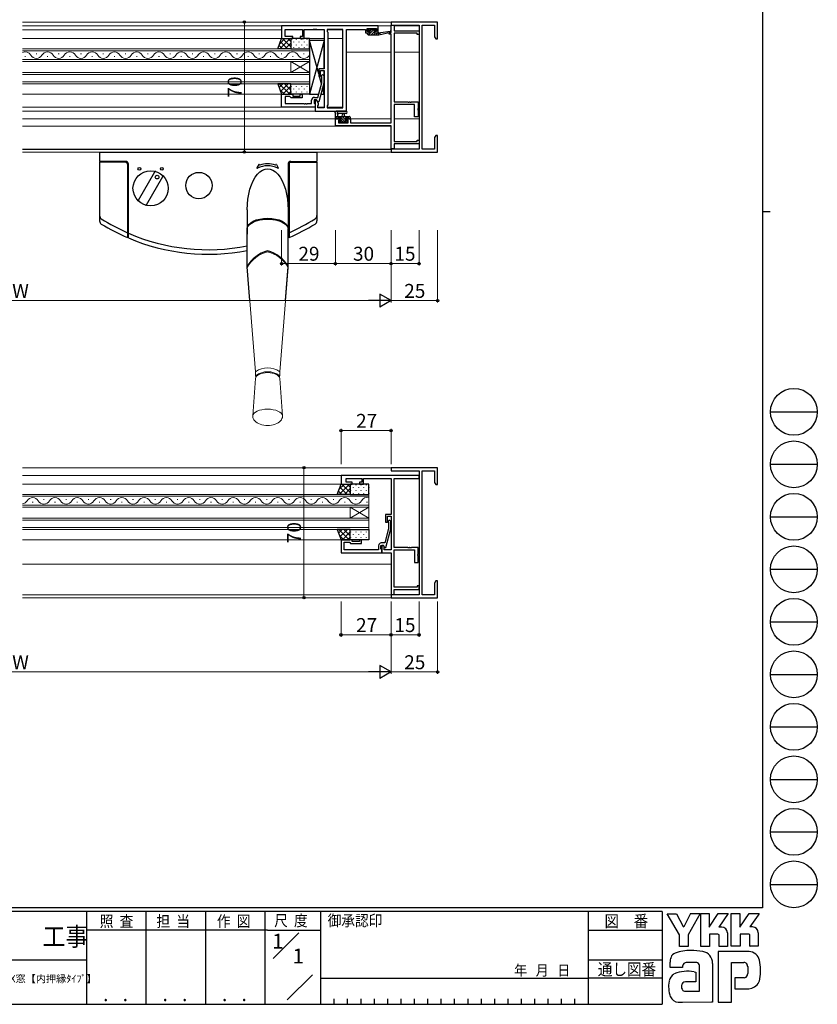
# Model space of a CAD drawing. Extents: x 0 to 1133, y 0 to 806.
# Drawn here: x 704 to 1133, y 0 to 530 of the extents above; entities that cross this region are included whole.
import ezdxf
from ezdxf.enums import TextEntityAlignment as Align

# ---------------------------------------------------------------- set-up
doc = ezdxf.new("R2010")
doc.units = 0
doc.layers.add('USER1', color=3, linetype='CONTINUOUS')
doc.layers.add('YKK_ZWAK', color=7, linetype='CONTINUOUS')
for name, color, linetype, lineweight in [('YKK_11', 7, 'CONTINUOUS', 30), ('YKK_12', 2, 'CONTINUOUS', 13), ('YKK_13', 4, 'CONTINUOUS', 30), ('YKK_D', 6, 'CONTINUOUS', 13)]:
    doc.layers.add(name, color=color, linetype=linetype, lineweight=lineweight)
doc.styles.get("Standard").update_dxf_attribs({"font": 'ROMANS.SHX', "bigfont": 'EXTFONT.SHX'})
doc.styles.add('text-b', font='txt')
doc.styles.add('YKK_OSSTYLE1', font='romans.shx', dxfattribs={"width": 0.9, "bigfont": 'EXTFONT.SHX'})

# ---------------------------------------------------------------- blocks, each defined once
blk = doc.blocks.new('A201')
at = {"layer": 'YKK_ZWAK', "color": 254, "linetype": 'Continuous'}
for p, q in [((571, 410), (571, 35)), ((571, 222.5), (573, 222.5)), ((571, 35), (21, 35)), ((544, 34), (21, 34)), ((389, 34), (389, 9)), ((437, 34), (437, 9)), ((452, 34), (452, 9)), ((524, 34), (524, 9)), ((544, 34), (544, 9)), ((548.59, 27.71), (545.31, 33.35)), ((545.31, 33.35), (547.82, 33.35)), ((547.82, 33.35), (549.62, 29.99)), ((551.6, 33.43), (549.77, 29.88)), ((554.19, 33.43), (550.95, 27.7)), ((551.6, 33.43), (554.19, 33.43)), ((554.33, 24.55), (554.33, 33.41)), ((554.33, 33.41), (556.63, 33.41)), ((556.63, 29.77), (559.04, 33.45)), ((556.63, 33.41), (556.63, 29.77)), ((559.04, 33.45), (561.77, 33.45)), ((561.77, 33.45), (559.24, 29.78)), ((562.55, 24.63), (562.55, 33.49)), ((562.55, 33.49), (564.89, 33.49)), ((564.89, 29.78), (567.34, 33.49)), ((564.89, 33.49), (564.89, 29.78)), ((567.34, 33.49), (570.04, 33.49)), ((569.77, 33.02), (567.54, 29.84)), ((570.04, 33.49), (569.77, 33.02)), ((549.62, 29.99), (549.77, 29.88)), ((559.99, 29.78), (559.24, 29.78)), ((568.29, 29.84), (567.54, 29.84)), ((548.59, 24.53), (548.59, 27.71)), ((550.95, 27.7), (550.95, 24.53)), ((558.98, 27.87), (556.7, 27.87)), ((556.7, 27.87), (556.7, 24.55)), ((559.29, 27.75), (558.98, 27.87)), ((559.29, 24.61), (559.29, 27.75)), ((561.53, 28.24), (561.53, 24.61)), ((567.26, 27.89), (564.99, 27.89)), ((564.99, 27.89), (564.99, 24.63)), ((567.57, 27.77), (567.26, 27.89)), ((567.57, 24.65), (567.57, 27.77)), ((569.83, 28.24), (569.83, 24.65)), ((550.95, 24.53), (548.59, 24.53)), ((556.7, 24.55), (554.33, 24.55)), ((561.53, 24.61), (559.29, 24.61)), ((564.99, 24.63), (562.55, 24.63)), ((567.57, 24.68), (567.61, 24.65)), ((569.83, 24.65), (567.57, 24.65)), ((559.02, 23.22), (559.02, 9.57)), ((567.3, 23.22), (559.02, 23.22)), ((524, 21), (544, 21)), ((546.08, 18.95), (546.08, 20.33)), ((549.41, 18.95), (546.08, 18.95)), ((553.25, 20.28), (550.61, 20.23)), ((554.02, 12.52), (554.02, 19.47)), ((557.51, 20.01), (557.51, 9.59)), ((562.61, 9.57), (562.61, 20.24)), ((562.61, 20.24), (565.93, 20.24)), ((566.98, 19.17), (566.99, 17.29)), ((452, 16), (524, 16)), ((552.55, 17.73), (553.05, 17.62)), ((553.05, 17.62), (553.05, 15.05)), ((566.01, 16.15), (563.48, 16.15)), ((563.48, 16.15), (563.48, 13.2)), ((553.05, 15.05), (550.2, 15.05)), ((567.28, 13.2), (568.06, 13.37)), ((550, 12.52), (554.02, 12.52)), ((553.71, 12.52), (553.96, 12.52)), ((554.02, 12.52), (554.02, 12.52)), ((563.48, 13.2), (567.28, 13.2)), ((21, 9), (544, 9)), ((549.41, 9.53), (548.34, 9.53)), ((557.28, 9.55), (549.41, 9.53)), ((557.51, 9.59), (557.28, 9.55)), ((559.02, 9.57), (562.05, 9.57)), ((562.05, 9.57), (562.61, 9.57))]:
    blk.add_line(p, q, dxfattribs=at)
at = {"layer": 'YKK_ZWAK', "color": 8, "linetype": 'Continuous'}
for p, q in [((573.13, 168.56), (585.73, 168.56)), ((573.13, 154.42), (585.73, 154.42)), ((573.13, 140.28), (585.73, 140.28)), ((573.13, 126.14), (585.73, 126.14)), ((573.13, 112), (585.73, 112)), ((573.13, 97.86), (585.73, 97.86)), ((573.13, 83.72), (585.73, 83.72)), ((573.13, 69.58), (585.73, 69.58)), ((573.13, 55.44), (585.73, 55.44)), ((573.13, 41.3), (585.73, 41.3))]:
    blk.add_line(p, q, dxfattribs=at)
at = {"layer": 'YKK_ZWAK', "color": 131, "linetype": 'Continuous'}
for p, q in [((405, 34), (405, 9)), ((421, 34), (421, 9)), ((437.7, 29), (389, 29)), ((437.7, 29), (452, 29)), ((439.26, 21.33), (446.19, 28.25)), ((524, 29), (544, 29)), ((297, 21), (389, 21)), ((443.05, 10.18), (449.85, 16.98)), ((544, 16), (524, 16)), ((455.6, 10.5), (455.6, 9)), ((459.2, 10.5), (459.2, 9)), ((462.8, 10.5), (462.8, 9)), ((466.4, 10.5), (466.4, 9)), ((470, 10.5), (470, 9)), ((473.6, 10.5), (473.6, 9)), ((477.2, 10.5), (477.2, 9)), ((480.8, 10.5), (480.8, 9)), ((484.4, 10.5), (484.4, 9)), ((488, 10.5), (488, 9)), ((491.6, 10.5), (491.6, 9)), ((495.2, 10.5), (495.2, 9)), ((498.8, 10.5), (498.8, 9)), ((502.4, 10.5), (502.4, 9)), ((506, 10.5), (506, 9)), ((509.6, 10.5), (509.6, 9)), ((513.2, 10.5), (513.2, 9)), ((516.8, 10.5), (516.8, 9)), ((520.4, 10.5), (520.4, 9))]:
    blk.add_line(p, q, dxfattribs=at)
at = {"layer": 'YKK_ZWAK', "color": 8, "linetype": 'Continuous'}
for centre in [(579.43, 168.56), (579.43, 154.42), (579.43, 140.28), (579.43, 126.14), (579.43, 112), (579.43, 97.86), (579.43, 83.72), (579.43, 69.58), (579.43, 55.44), (579.43, 41.3)]:
    blk.add_circle(centre, 6.3, dxfattribs=at)
at = {"layer": 'YKK_ZWAK', "color": 254, "linetype": 'Continuous'}
for centre, radius, start, end in [((559.99, 28.24), 1.54, 0.0017, 89.996), ((568.29, 28.29), 1.54, 0.0017, 89.996), ((549.69, 20.31), 3.6, 158.4108, 179.7178), ((548, 21.1), 1.75, 109.0213, 161.5126), ((551.66, 10.86), 12.63, 89.8916, 109.3085), ((552.03, 8.67), 14.82, 78.7801, 91.4694), ((554.38, 20.07), 3.18, 40.6642, 80.3169), ((554.22, 20.08), 3.29, 358.7806, 38.7656), ((567.19, 20.11), 3.1, 14.4457, 87.0875), ((550.91, 18.99), 1.51, 138.4638, 181.7136), ((550.51, 19.02), 1.21, 85.5055, 126.7804), ((552.9, 19.18), 1.16, 14.7552, 72.4499), ((566.05, 19.37), 0.878, 16.4312, 96.9166), ((564.38, 18.85), 2.62, 4.9342, 17.0355), ((555.55, 18.15), 14.9, 350.9903, 10.6762), ((548.59, 14.77), 2.79, 121.8271, 169.0847), ((550.8, 8.39), 9.51, 79.381, 112.0583), ((566.01, 17.08), 0.933, 269.9547, 342.9014), ((564.36, 17.54), 2.64, 343.6902, 354.7536), ((553.61, 13.72), 7.92, 168.7637, 199.8008), ((550.84, 13.77), 1.69, 171.082, 216.7192), ((550.21, 14.01), 1.03, 90.3395, 178.0364), ((567.24, 16.32), 3.07, 285.4429, 349.9045), ((548.6, 12.25), 2.73, 207.3144, 263.5946), ((550.18, 13.6), 1.09, 230.9728, 260.7549)]:
    blk.add_arc(centre, radius, start, end, dxfattribs=at)
at = {"layer": 'YKK_ZWAK', "color": 131, "linetype": 'Continuous', "style": 'YKK_OSSTYLE1', "width": 0.9}
for s, height, p in [('照  査', 3, (392.56, 29.87)), ('担  当', 3, (407.82, 29.87)), ('作  図', 3, (424.09, 29.88)), ('尺  度', 3, (439.51, 30.04)), ('御承認印', 3, (453.91, 30.05)), ('図\u3000番', 3.2, (528.43, 29.81)), ('年   月   日', 2.828, (504.13, 16.74)), ('通し図番', 3.2, (526.63, 16.8)), (' ． ．', 3.5, (392.18, 9.75)), (' ． ．', 3.5, (408.18, 9.75)), (' ． ．', 3.5, (424.18, 9.75))]:
    blk.add_text(s, height=height, dxfattribs=at).set_placement(p)
at = {"layer": 'YKK_ZWAK', "color": 254, "linetype": 'Continuous', "style": 'YKK_OSSTYLE1', "width": 0.9}
blk.add_text('工事', height=5, dxfattribs=at).set_placement((377.17, 24.75))

msp = doc.modelspace()

# ---------------------------------------------------------------- linework, layer by layer
at = {"layer": 'YKK_11', "linetype": 'ByBlock', "lineweight": -2, "ltscale": 0.5}
for p, q in [((897, 527), (845, 527)), ((845, 527), (845, 520.2)), ((846.93, 521.2), (846.93, 525.07)), ((846.93, 525.07), (856.2, 525.07)), ((856.2, 525.07), (856.2, 521.2)), ((857.2, 520.2), (857.2, 525.07)), ((857.2, 525.07), (862.04, 525.07)), ((862.04, 525.07), (862.23, 525.19)), ((862.23, 525.19), (862.77, 525.19)), ((862.77, 525.19), (862.96, 525.07)), ((862.96, 525.07), (863.04, 525.07)), ((863.04, 525.07), (863.23, 525.19)), ((863.23, 525.19), (863.77, 525.19)), ((863.77, 525.19), (863.96, 525.07)), ((863.96, 525.07), (868, 525.07)), ((868, 525.07), (868, 503.9)), ((878.07, 525.07), (869.5, 525.07)), ((869.5, 525.07), (869.5, 524)), ((878.07, 482.93), (878.07, 525.07)), ((880, 481), (880, 525.07)), ((880, 525.07), (890.2, 525.07)), ((890.2, 525.07), (890.2, 524.27)), ((891, 524), (891, 525.5)), ((891, 525.5), (896.2, 525.5)), ((896.2, 525.5), (896.2, 524)), ((897, 523.2), (897, 527)), ((929, 529), (904, 529)), ((904, 529), (904, 527.37)), ((904, 527.37), (919, 527.37)), ((904, 523.5), (904, 527.3)), ((904, 527.3), (905.63, 527.3)), ((905.63, 527.3), (905.63, 524.4)), ((919, 527.37), (919, 460.63)), ((920.63, 460.63), (920.63, 527.37)), ((920.63, 527.37), (927.37, 527.37)), ((927.37, 527.37), (927.37, 521.09)), ((929, 520), (929, 529)), ((845, 520.2), (851, 520.2)), ((851, 521.2), (846.93, 521.2)), ((851, 520.2), (851, 521.2)), ((856.2, 521.2), (855, 521.2)), ((855, 521.2), (855, 520.2)), ((855, 520.2), (857.2, 520.2)), ((869.5, 524), (869.93, 523.57)), ((869.93, 523.57), (869.93, 484.43)), ((890.2, 524.27), (890.2, 523.2)), ((890.2, 523.2), (892.1, 523.2)), ((892.1, 524), (891, 524)), ((892.1, 523.2), (892.1, 524)), ((896.2, 524), (895.1, 524)), ((895.1, 524), (895.1, 523.2)), ((895.1, 523.2), (897, 523.2)), ((903, 522.5), (903, 523.5)), ((903, 523.5), (904, 523.5)), ((904, 522.5), (903, 522.5)), ((904, 474.73), (904, 522.5)), ((905.63, 524.4), (919, 524.4)), ((918, 523.1), (905.63, 523.1)), ((905.63, 523.1), (905.63, 486)), ((918, 522.4), (918, 523.1)), ((919, 522.4), (918, 522.4)), ((919, 524.4), (919, 522.4)), ((927.37, 521.09), (928, 520)), ((928, 520), (929, 520)), ((868, 503.9), (865, 503.9)), ((865, 503.9), (865, 499.7)), ((865, 499.7), (866, 499.7)), ((866, 499.7), (866, 502.9)), ((866, 502.9), (868, 502.9)), ((866.18, 499.98), (867.02, 500.82)), ((866.6, 499.55), (866.18, 499.98)), ((866.6, 496.26), (866.6, 499.55)), ((867.02, 500.82), (867.8, 500.05)), ((867.8, 500.05), (867.8, 496.1)), ((868, 502.9), (868, 482.93)), ((864.52, 488.5), (866.6, 496.26)), ((867.8, 496.1), (865.09, 486)), ((845, 483.2), (845, 490.2)), ((845, 490.2), (851, 490.2)), ((849.5, 488.9), (846.93, 488.9)), ((846.93, 488.9), (846.93, 485.13)), ((849.7, 488.7), (849.5, 488.9)), ((850.2, 488.2), (849.7, 488.7)), ((856, 488.2), (850.2, 488.2)), ((851, 490.2), (851, 489.2)), ((851, 489.2), (855, 489.2)), ((855, 489.2), (855, 490.2)), ((855, 490.2), (856, 490.2)), ((856, 490.2), (856, 488.2)), ((862.7, 488.5), (864.52, 488.5)), ((863, 483.2), (845, 483.2)), ((846.93, 485.13), (857.04, 485.13)), ((857.04, 485.13), (857.23, 485.01)), ((857.23, 485.01), (857.77, 485.01)), ((857.77, 485.01), (857.96, 485.13)), ((857.96, 485.13), (858.04, 485.13)), ((858.04, 485.13), (858.23, 485.01)), ((858.23, 485.01), (858.77, 485.01)), ((858.77, 485.01), (858.96, 485.13)), ((858.96, 485.13), (861.2, 485.13)), ((861.2, 485.13), (861.2, 487)), ((863.8, 487.2), (862.5, 487.2)), ((862.5, 487.2), (862.5, 485.4)), ((862.5, 485.4), (862.7, 485.2)), ((862.7, 485.2), (863, 484.9)), ((863.8, 487.2), (863, 487.2)), ((863, 487.2), (863, 481)), ((863, 484.9), (863, 483.2)), ((864.93, 485.24), (863.8, 487.2)), ((864.49, 486), (863.8, 487.2)), ((865.09, 486), (864.49, 486)), ((864.5, 484), (864.93, 484.43)), ((864.5, 482.93), (864.5, 484)), ((868, 482.93), (864.5, 482.93)), ((864.93, 484.43), (864.93, 485.24)), ((869.93, 484.43), (869.5, 484)), ((869.5, 484), (869.5, 482.93)), ((869.5, 482.93), (878.07, 482.93)), ((905.63, 486), (913.04, 486)), ((916.5, 484.7), (905.63, 484.7)), ((905.63, 484.7), (905.63, 464.7)), ((913.04, 486), (913.23, 485.88)), ((913.23, 485.88), (913.77, 485.88)), ((913.77, 485.88), (913.96, 486)), ((913.96, 486), (914.04, 486)), ((914.04, 486), (914.23, 485.88)), ((914.23, 485.88), (914.77, 485.88)), ((914.77, 485.88), (914.96, 486)), ((914.96, 486), (918.5, 486)), ((916.5, 478), (916.5, 484.7)), ((918.5, 486), (918.5, 482.46)), ((863, 481), (880, 481)), ((918.5, 478), (916.5, 478)), ((918.5, 482.46), (918.38, 482.27)), ((918.38, 482.27), (918.38, 481.73)), ((918.38, 481.73), (918.5, 481.54)), ((918.5, 481.54), (918.5, 478)), ((874, 473.1), (874, 477)), ((874, 477), (876.8, 477)), ((904, 473.1), (874, 473.1)), ((876.8, 476.2), (875.63, 476.2)), ((875.63, 476.2), (875.63, 474.73)), ((875.63, 474.73), (880.9, 474.73)), ((876.8, 477), (876.8, 476.2)), ((879.8, 476.2), (879.8, 477)), ((879.8, 477), (882.1, 477)), ((880.9, 476.2), (879.8, 476.2)), ((880.9, 474.73), (880.9, 476.2)), ((882.1, 477), (882.1, 474.73)), ((882.1, 474.73), (904, 474.73)), ((904, 460.7), (904, 473.1)), ((928, 468), (927.37, 466.91)), ((927.37, 466.91), (927.37, 460.63)), ((929, 468), (928, 468)), ((929, 464.46), (929, 468)), ((905.63, 464.7), (918, 464.7)), ((919, 463.4), (905.63, 463.4)), ((905.63, 463.4), (905.63, 460.7)), ((918, 464.7), (918, 465.4)), ((918, 465.4), (919, 465.4)), ((919, 465.4), (919, 463.4)), ((928.88, 464.27), (929, 464.46)), ((928.88, 463.73), (928.88, 464.27)), ((929, 463.54), (928.88, 463.73)), ((928.88, 463.27), (929, 463.46)), ((928.88, 462.73), (928.88, 463.27)), ((929, 462.54), (928.88, 462.73)), ((929, 463.46), (929, 463.54)), ((929, 459), (929, 462.54)), ((905.63, 460.7), (904, 460.7)), ((919, 460.63), (904, 460.63)), ((904, 460.63), (904, 459)), ((904, 459), (929, 459)), ((927.37, 460.63), (920.63, 460.63)), ((929, 289), (904, 289)), ((904, 289), (904, 287.37)), ((904, 287.37), (919, 287.37)), ((919, 287.37), (919, 220.63)), ((920.63, 220.63), (920.63, 287.37)), ((920.63, 287.37), (927.37, 287.37)), ((927.37, 287.37), (927.37, 281.09)), ((929, 280), (929, 289)), ((919, 284.8), (877, 284.8)), ((877, 284.8), (877, 280.2)), ((879.7, 281.2), (879.7, 283.17)), ((879.7, 283.17), (888.2, 283.17)), ((883, 281.2), (879.7, 281.2)), ((883, 280.2), (883, 281.2)), ((888.2, 281.2), (887, 281.2)), ((887, 281.2), (887, 280.2)), ((888.2, 283.17), (888.2, 281.2)), ((889.2, 280.2), (889.2, 283.17)), ((889.2, 283.17), (904, 283.17)), ((904, 283.17), (904, 263.9)), ((905.63, 246), (905.63, 283.17)), ((905.63, 283.17), (919, 283.17)), ((919, 283.17), (919, 284.8)), ((927.37, 281.09), (928, 280)), ((877, 280.2), (883, 280.2)), ((887, 280.2), (889.2, 280.2)), ((928, 280), (929, 280)), ((904, 263.9), (901, 263.9)), ((901, 263.9), (901, 259.7)), ((902, 259.7), (902, 262.9)), ((902, 262.9), (904, 262.9)), ((904, 262.9), (904, 244.83)), ((901, 259.7), (902, 259.7)), ((899.8, 247.2), (899, 247.2)), ((899, 247.2), (899, 243.2)), ((900.3, 246.33), (899.8, 247.2)), ((900.3, 244.83), (900.3, 246.33)), ((904, 244.83), (900.3, 244.83)), ((913.04, 246), (905.63, 246)), ((905.63, 224.7), (905.63, 244.7)), ((905.63, 244.7), (916.5, 244.7)), ((913.23, 245.88), (913.04, 246)), ((913.77, 245.88), (913.23, 245.88)), ((913.96, 246), (913.77, 245.88)), ((914.04, 246), (913.96, 246)), ((914.23, 245.88), (914.04, 246)), ((914.77, 245.88), (914.23, 245.88)), ((914.96, 246), (914.77, 245.88)), ((918.5, 246), (914.96, 246)), ((916.5, 244.7), (916.5, 238)), ((918.5, 242.46), (918.5, 246)), ((899, 243.2), (904, 243.2)), ((904, 243.2), (904, 220.7)), ((918.38, 242.27), (918.5, 242.46)), ((918.38, 241.73), (918.38, 242.27)), ((918.5, 241.54), (918.38, 241.73)), ((918.5, 238), (918.5, 241.54)), ((916.5, 238), (918.5, 238)), ((918, 224.7), (905.63, 224.7)), ((905.63, 220.7), (905.63, 223.4)), ((905.63, 223.4), (919, 223.4)), ((919, 225.4), (918, 225.4)), ((918, 225.4), (918, 224.7)), ((919, 223.4), (919, 225.4)), ((928, 228), (927.37, 226.91)), ((927.37, 226.91), (927.37, 220.63)), ((929, 228), (928, 228)), ((928.88, 224.27), (929, 224.46)), ((928.88, 223.73), (928.88, 224.27)), ((929, 223.54), (928.88, 223.73)), ((928.88, 223.27), (929, 223.46)), ((928.88, 222.73), (928.88, 223.27)), ((929, 224.46), (929, 228)), ((929, 223.46), (929, 223.54)), ((904, 220.7), (905.63, 220.7)), ((919, 220.63), (904, 220.63)), ((904, 220.63), (904, 219)), ((904, 219), (929, 219)), ((927.37, 220.63), (920.63, 220.63)), ((929, 222.54), (928.88, 222.73)), ((929, 219), (929, 222.54))]:
    msp.add_line(p, q, dxfattribs=at)
at = {"layer": 'YKK_11', "linetype": 'ByBlock', "lineweight": -2}
for p, q in [((903.02, 260.82), (902.18, 259.98)), ((902.18, 259.98), (902.6, 259.55)), ((903.8, 260.05), (903.02, 260.82)), ((903.8, 256.1), (903.8, 260.05)), ((902.6, 256.26), (900.52, 248.5)), ((901.09, 246), (903.8, 256.1)), ((902.6, 259.55), (902.6, 256.26)), ((883, 250.2), (877, 250.2)), ((877, 250.2), (877, 243.2)), ((883, 249.2), (883, 250.2)), ((888, 250.2), (887, 250.2)), ((887, 250.2), (887, 249.2)), ((888, 248.2), (888, 250.2)), ((878.63, 244.83), (878.63, 248.9)), ((878.63, 248.9), (881.5, 248.9)), ((893.04, 244.83), (878.63, 244.83)), ((881.5, 248.9), (881.7, 248.7)), ((881.7, 248.7), (882.2, 248.2)), ((882.2, 248.2), (888, 248.2)), ((887, 249.2), (883, 249.2)), ((893.23, 244.71), (893.04, 244.83)), ((893.77, 244.71), (893.23, 244.71)), ((893.96, 244.83), (893.77, 244.71)), ((894.04, 244.83), (893.96, 244.83)), ((894.23, 244.71), (894.04, 244.83)), ((894.77, 244.71), (894.23, 244.71)), ((894.96, 244.83), (894.77, 244.71)), ((897.2, 244.83), (894.96, 244.83)), ((897.2, 247), (897.2, 244.83)), ((898.5, 245.4), (898.5, 247.2)), ((898.5, 247.2), (899.8, 247.2)), ((898.7, 245.2), (898.5, 245.4)), ((900.52, 248.5), (898.7, 248.5)), ((899, 244.9), (898.7, 245.2)), ((899, 243.2), (899, 244.9)), ((899.8, 247.2), (900.49, 246)), ((900.49, 246), (901.09, 246)), ((877, 243.2), (899, 243.2))]:
    msp.add_line(p, q, dxfattribs=at)
at = {"layer": 'YKK_11', "linetype": 'ByBlock', "lineweight": -2, "ltscale": 0.5}
msp.add_arc((862.7, 487), 1.5, 90, 180, dxfattribs=at)
at = {"layer": 'YKK_11', "linetype": 'ByBlock', "lineweight": -2}
msp.add_arc((898.7, 247), 1.5, 90, 180, dxfattribs=at)
at = {"layer": 'YKK_12', "linetype": 'Continuous'}
for p, q in [((705.5, 529), (904.3, 529)), ((705.5, 514.6), (860, 514.6)), ((860, 514.6), (860, 507.8)), ((860, 513.6), (705.5, 513.6)), ((706.8, 510.44), (707.2, 510.44)), ((712.8, 511.96), (713.2, 511.96)), ((718.8, 510.44), (719.2, 510.44)), ((724.8, 511.96), (725.2, 511.96)), ((730.8, 510.44), (731.2, 510.44)), ((736.8, 511.96), (737.2, 511.96)), ((742.8, 510.44), (743.2, 510.44)), ((748.8, 511.96), (749.2, 511.96)), ((754.8, 510.44), (755.2, 510.44)), ((760.8, 511.96), (761.2, 511.96)), ((766.8, 510.44), (767.2, 510.44)), ((772.8, 511.96), (773.2, 511.96)), ((778.8, 510.44), (779.2, 510.44)), ((784.8, 511.96), (785.2, 511.96)), ((790.8, 510.44), (791.2, 510.44)), ((796.8, 511.96), (797.2, 511.96)), ((802.8, 510.44), (803.2, 510.44)), ((808.8, 511.96), (809.2, 511.96)), ((814.8, 510.44), (815.2, 510.44)), ((820.8, 511.96), (821.2, 511.96)), ((826.8, 510.44), (827.2, 510.44)), ((832.8, 511.96), (833.2, 511.96)), ((838.8, 510.44), (839.2, 510.44)), ((844.8, 511.96), (845.2, 511.96)), ((850.8, 510.44), (851.2, 510.44)), ((856.8, 511.96), (857.2, 511.96)), ((705.5, 508.8), (860, 508.8)), ((860, 507.8), (705.5, 507.8)), ((850, 507.8), (850, 501.8)), ((860, 507.8), (850, 501.8)), ((860, 501.8), (850, 507.8)), ((860, 507.8), (860, 501.8)), ((705.5, 501.8), (860, 501.8)), ((860, 500.8), (705.5, 500.8)), ((860, 501.8), (860, 495.8)), ((705.5, 496.8), (860, 496.8)), ((860, 495.8), (705.5, 495.8)), ((918.5, 289), (705.5, 289)), ((877.3, 284.8), (705.5, 284.8)), ((877.5, 280.2), (705.5, 280.2)), ((705.5, 274.6), (892, 274.6)), ((892, 273.6), (705.5, 273.6)), ((716.8, 271.96), (717.2, 271.96)), ((728.8, 271.96), (729.2, 271.96)), ((740.8, 271.96), (741.2, 271.96)), ((752.8, 271.96), (753.2, 271.96)), ((764.8, 271.96), (765.2, 271.96)), ((776.8, 271.96), (777.2, 271.96)), ((788.8, 271.96), (789.2, 271.96)), ((800.8, 271.96), (801.2, 271.96)), ((812.8, 271.96), (813.2, 271.96)), ((824.8, 271.96), (825.2, 271.96)), ((836.8, 271.96), (837.2, 271.96)), ((848.8, 271.96), (849.2, 271.96)), ((860.8, 271.96), (861.2, 271.96)), ((872.8, 271.96), (873.2, 271.96)), ((884.8, 271.96), (885.2, 271.96)), ((892, 274.6), (892, 267.8)), ((705.5, 268.8), (892, 268.8)), ((892, 267.8), (705.5, 267.8)), ((710.8, 270.44), (711.2, 270.44)), ((722.8, 270.44), (723.2, 270.44)), ((734.8, 270.44), (735.2, 270.44)), ((746.8, 270.44), (747.2, 270.44)), ((758.8, 270.44), (759.2, 270.44)), ((770.8, 270.44), (771.2, 270.44)), ((782.8, 270.44), (783.2, 270.44)), ((794.8, 270.44), (795.2, 270.44)), ((806.8, 270.44), (807.2, 270.44)), ((818.8, 270.44), (819.2, 270.44)), ((830.8, 270.44), (831.2, 270.44)), ((842.8, 270.44), (843.2, 270.44)), ((854.8, 270.44), (855.2, 270.44)), ((866.8, 270.44), (867.2, 270.44)), ((878.8, 270.44), (879.2, 270.44)), ((882, 267.8), (882, 261.8)), ((892, 267.8), (882, 261.8)), ((892, 261.8), (882, 267.8)), ((890.8, 270.44), (891.2, 270.44)), ((892, 267.8), (892, 261.8)), ((705.5, 261.8), (892, 261.8)), ((892, 260.8), (705.5, 260.8)), ((892, 261.8), (892, 255.8)), ((705.5, 256.8), (892, 256.8)), ((892, 255.8), (705.5, 255.8)), ((877.3, 250.2), (705.5, 250.2)), ((906.2, 220.63), (705.5, 220.63)), ((918.5, 219), (705.5, 219)), ((912.6, 220.63), (908, 220.63)), ((918.5, 220.63), (914.4, 220.63))]:
    msp.add_line(p, q, dxfattribs=at)
at = {"layer": 'YKK_12'}
for p, q in [((904, 527), (705.5, 527)), ((905.63, 527), (919, 527)), ((705.5, 524.8), (845, 524.8)), ((868, 520.2), (705.5, 520.2)), ((846.93, 524.8), (856.2, 524.8)), ((857.2, 524.8), (868, 524.8)), ((869.5, 524.8), (878.07, 524.8)), ((878.07, 520.2), (869.93, 520.2)), ((878.07, 524.77), (878.07, 483.23)), ((880, 512.8), (904, 512.8)), ((905.63, 512.8), (919, 512.8)), ((845, 490.2), (705.5, 490.2)), ((705.5, 483.2), (863, 483.2)), ((864.5, 483.2), (868, 483.2)), ((869.5, 483.2), (878.07, 483.2)), ((705.5, 481), (878.07, 481)), ((705.5, 477), (874.3, 477)), ((903.98, 472.9), (705.5, 472.9)), ((876.5, 477), (877.1, 477)), ((879.5, 477), (880.1, 477)), ((881.6, 477), (904, 477)), ((905.63, 477), (919, 477)), ((904.17, 460.6), (705.5, 460.6)), ((904.01, 460.4), (705.5, 460.4)), ((904.3, 459), (705.5, 459)), ((705.5, 237), (904, 237))]:
    msp.add_line(p, q, dxfattribs=at)
at = {"layer": 'YKK_12', "linetype": 'Continuous'}
for centre, start, end in [((707, 509.52), 29.2024, 115.877), ((713, 512.88), 209.2024, 330.7973), ((719, 509.52), 29.2024, 150.7973), ((725, 512.88), 209.2024, 330.7973), ((731, 509.52), 29.2024, 150.7973), ((737, 512.88), 209.2024, 330.7973), ((743, 509.52), 29.2024, 150.7973), ((749, 512.88), 209.2024, 330.7973), ((755, 509.52), 29.2024, 150.7973), ((761, 512.88), 209.2024, 330.7973), ((767, 509.52), 29.2024, 150.7973), ((773, 512.88), 209.2024, 330.7973), ((779, 509.52), 29.2024, 150.7973), ((785, 512.88), 209.2024, 330.7973), ((791, 509.52), 29.2024, 150.7973), ((797, 512.88), 209.2024, 330.7973), ((803, 509.52), 29.2024, 150.7973), ((809, 512.88), 209.2024, 330.7973), ((815, 509.52), 29.2024, 150.7973), ((821, 512.88), 209.2024, 330.7973), ((827, 509.52), 29.2024, 150.7973), ((833, 512.88), 209.2024, 330.7973), ((839, 509.52), 29.2024, 150.7973), ((845, 512.88), 209.2024, 330.7973), ((851, 509.52), 29.2024, 150.7973), ((857, 512.88), 209.2024, 330.7973), ((705, 272.88), 278.3657, 330.7973), ((711, 269.52), 29.2024, 150.7973), ((717, 272.88), 209.2024, 330.7973), ((723, 269.52), 29.2024, 150.7973), ((729, 272.88), 209.2024, 330.7973), ((735, 269.52), 29.2024, 150.7973), ((741, 272.88), 209.2024, 330.7973), ((747, 269.52), 29.2024, 150.7973), ((753, 272.88), 209.2024, 330.7973), ((759, 269.52), 29.2024, 150.7973), ((765, 272.88), 209.2024, 330.7973), ((771, 269.52), 29.2024, 150.7973), ((777, 272.88), 209.2024, 330.7973), ((783, 269.52), 29.2024, 150.7973), ((789, 272.88), 209.2024, 330.7973), ((795, 269.52), 29.2024, 150.7973), ((801, 272.88), 209.2024, 330.7973), ((807, 269.52), 29.2024, 150.7973), ((813, 272.88), 209.2024, 330.7973), ((819, 269.52), 29.2024, 150.7973), ((825, 272.88), 209.2024, 330.7973), ((831, 269.52), 29.2024, 150.7973), ((837, 272.88), 209.2024, 330.7973), ((843, 269.52), 29.2024, 150.7973), ((849, 272.88), 209.2024, 330.7973), ((855, 269.52), 29.2024, 150.7973), ((861, 272.88), 209.2024, 330.7973), ((867, 269.52), 29.2024, 150.7973), ((873, 272.88), 209.2024, 330.7973), ((879, 269.52), 29.2024, 150.7973), ((885, 272.88), 209.2024, 330.7973), ((891, 269.52), 73.0836, 150.7973)]:
    msp.add_arc(centre, 3.44, start, end, dxfattribs=at)
at = {"layer": 'YKK_13', "linetype": 'Continuous'}
for p, q in [((891.6, 524.64), (892.37, 525.4)), ((891.86, 522.2), (895.06, 525.4)), ((892.61, 524.3), (893.51, 525.2)), ((846.8, 520.2), (844, 517.39)), ((849.63, 520.2), (844.03, 514.6)), ((850, 515.68), (845.48, 520.2)), ((850, 518.51), (848.31, 520.2)), ((850.09, 519.78), (850.09, 519.58)), ((852.92, 519.78), (852.92, 519.58)), ((855.75, 519.78), (855.75, 519.58)), ((858.58, 519.78), (858.58, 519.58)), ((891.32, 523.01), (891.49, 523.18)), ((893.21, 522.2), (895.03, 524.03)), ((894.55, 522.2), (895.55, 523.2)), ((895.37, 524.37), (895.97, 524.96)), ((895.9, 522.2), (896.9, 523.2)), ((897.25, 522.2), (897.3, 522.25)), ((845.42, 514.6), (843.64, 516.38)), ((848.25, 514.6), (844.38, 518.47)), ((850, 517.74), (846.86, 514.6)), ((850, 514.91), (849.69, 514.6)), ((850.09, 516.75), (850.09, 516.55)), ((851.51, 518.36), (851.51, 518.16)), ((851.51, 515.33), (851.51, 515.13)), ((852.92, 516.75), (852.92, 516.55)), ((854.34, 518.36), (854.34, 518.16)), ((854.34, 515.33), (854.34, 515.13)), ((855.75, 516.75), (855.75, 516.55)), ((857.17, 518.36), (857.17, 518.16)), ((857.17, 515.33), (857.17, 515.13)), ((858.58, 516.75), (858.58, 516.55)), ((860, 518.36), (860, 518.16)), ((860, 515.33), (860, 515.13)), ((845.69, 495.8), (843.71, 493.82)), ((849.37, 490.2), (843.77, 495.8)), ((848.52, 495.8), (844.45, 491.73)), ((850, 494.45), (845.74, 490.2)), ((850, 492.4), (846.6, 495.8)), ((850, 495.22), (849.42, 495.8)), ((850.09, 494.48), (850.09, 494.28)), ((852.92, 494.48), (852.92, 494.28)), ((855.75, 494.48), (855.75, 494.28)), ((858.58, 494.48), (858.58, 494.28)), ((846.54, 490.2), (844.15, 492.59)), ((850, 491.63), (848.57, 490.2)), ((850.09, 491.45), (850.09, 491.25)), ((851.51, 493.06), (851.51, 492.86)), ((852.92, 491.45), (852.92, 491.25)), ((854.34, 493.06), (854.34, 492.86)), ((855.75, 491.45), (855.75, 491.25)), ((857.17, 493.06), (857.17, 492.86)), ((858.58, 491.45), (858.58, 491.25)), ((860, 493.06), (860, 492.86)), ((874.87, 477), (874, 477.87)), ((876.02, 477.2), (875.02, 478.2)), ((879.66, 474.9), (876.36, 478.2)), ((879.5, 476.41), (877.71, 478.2)), ((880.06, 477.2), (879.06, 478.2)), ((881.6, 477), (880.4, 478.2)), ((877.17, 474.7), (876.13, 475.74)), ((878.32, 474.9), (877.34, 475.88)), ((879.86, 474.7), (879.7, 474.86)), ((880.7, 475.21), (880.11, 475.8)), ((877.42, 274.6), (875.64, 276.38)), ((878.8, 280.2), (876, 277.39)), ((881.63, 280.2), (876.03, 274.6)), ((880.25, 274.6), (876.38, 278.47)), ((882, 275.68), (877.48, 280.2)), ((882, 277.74), (878.86, 274.6)), ((882, 278.51), (880.31, 280.2)), ((882.09, 279.78), (882.09, 279.58)), ((882.09, 276.75), (882.09, 276.55)), ((883.51, 278.36), (883.51, 278.16)), ((884.92, 279.78), (884.92, 279.58)), ((884.92, 276.75), (884.92, 276.55)), ((886.34, 278.36), (886.34, 278.16)), ((887.75, 279.78), (887.75, 279.58)), ((887.75, 276.75), (887.75, 276.55)), ((889.17, 278.36), (889.17, 278.16)), ((890.58, 279.78), (890.58, 279.58)), ((890.58, 276.75), (890.58, 276.55)), ((892, 278.36), (892, 278.16)), ((882, 274.91), (881.69, 274.6)), ((883.51, 275.33), (883.51, 275.13)), ((886.34, 275.33), (886.34, 275.13)), ((889.17, 275.33), (889.17, 275.13)), ((892, 275.33), (892, 275.13)), ((877.69, 255.8), (875.71, 253.82)), ((881.37, 250.2), (875.77, 255.8)), ((880.52, 255.8), (876.45, 251.73)), ((882, 252.4), (878.6, 255.8)), ((882, 255.22), (881.42, 255.8)), ((878.54, 250.2), (876.15, 252.59)), ((882, 254.45), (877.74, 250.2)), ((882, 251.63), (880.57, 250.2)), ((882.09, 254.48), (882.09, 254.28)), ((882.09, 251.45), (882.09, 251.25)), ((883.51, 253.06), (883.51, 252.86)), ((884.92, 254.48), (884.92, 254.28)), ((884.92, 251.45), (884.92, 251.25)), ((886.34, 253.06), (886.34, 252.86)), ((887.75, 254.48), (887.75, 254.28)), ((887.75, 251.45), (887.75, 251.25)), ((889.17, 253.06), (889.17, 252.86)), ((890.58, 254.48), (890.58, 254.28)), ((890.58, 251.45), (890.58, 251.25)), ((892, 253.06), (892, 252.86))]:
    msp.add_line(p, q, dxfattribs=at)
at = {"layer": 'YKK_13'}
for p, q in [((891.6, 524.6), (891.6, 525.1)), ((891.9, 525.4), (892.4, 525.4)), ((892.6, 525.2), (894.6, 525.2)), ((894.8, 525.4), (895.4, 525.4)), ((895.61, 525.31), (896.11, 524.81)), ((843, 514.6), (845, 520.2)), ((845, 520.2), (850, 520.2)), ((850, 520.2), (850, 514.6)), ((860, 520.2), (850, 520.2)), ((850, 520.2), (850, 514.6)), ((860, 514.6), (860, 520.2)), ((891.3, 522.5), (891.3, 522.9)), ((891.6, 523.2), (892.7, 523.2)), ((891.6, 522.2), (897.3, 522.2)), ((892.7, 524.3), (891.9, 524.3)), ((892.7, 523.2), (892.7, 524.3)), ((895.1, 523.84), (895.1, 523.2)), ((895.1, 523.2), (897.3, 523.2)), ((895.9, 524.3), (895.56, 524.3)), ((897.3, 522.2), (903.57, 523.61)), ((897.3, 523.2), (897.39, 523.21)), ((897.3, 522.2), (897.3, 523.2)), ((898.41, 523.38), (903.45, 524.2)), ((850, 514.6), (843, 514.6)), ((850, 514.6), (860, 514.6)), ((865, 501.08), (860, 519.2)), ((868, 519.2), (860, 490.2)), ((868, 519.2), (860, 519.2)), ((860, 519.2), (860, 490.2)), ((868, 504.2), (868, 519.2)), ((866.47, 495.76), (865.38, 499.7)), ((868, 490.2), (868, 502.6)), ((850, 495.8), (843, 495.8)), ((843, 495.8), (845, 490.2)), ((850, 490.2), (850, 495.8)), ((850, 495.8), (860, 495.8)), ((850, 490.2), (850, 495.8)), ((860, 495.8), (860, 490.2)), ((868, 490.2), (867.1, 493.48)), ((845, 490.2), (850, 490.2)), ((860, 490.2), (850, 490.2)), ((860, 490.2), (864.98, 490.2)), ((866.22, 490.2), (868, 490.2)), ((874, 477.3), (874, 479.98)), ((874, 478.2), (881.6, 478.2)), ((879.73, 481), (874.57, 481)), ((875.2, 479.38), (875.2, 478.2)), ((879.73, 479.8), (875.77, 479.8)), ((877.7, 478.2), (877.8, 479.34)), ((878.9, 478.2), (878.8, 479.34)), ((881.9, 477.9), (881.9, 477.3)), ((874.9, 477), (874.3, 477)), ((877.1, 477.2), (875.1, 477.2)), ((876.59, 474.79), (876.09, 475.29)), ((876.3, 475.8), (876.64, 475.8)), ((877.4, 474.7), (876.8, 474.7)), ((877.1, 476.26), (877.1, 477.2)), ((879.7, 474.9), (877.6, 474.9)), ((880.8, 477.2), (879.5, 477.2)), ((879.5, 477.2), (879.5, 475.8)), ((879.5, 475.8), (880.4, 475.8)), ((880.4, 474.7), (879.9, 474.7)), ((880.7, 475.5), (880.7, 475)), ((881.6, 477), (881, 477)), ((826.5, 427.96), (826.5, 417.88)), ((875, 274.6), (877, 280.2)), ((877, 280.2), (882, 280.2)), ((882, 280.2), (882, 274.6)), ((892, 280.2), (882, 280.2)), ((882, 280.2), (882, 274.6)), ((892, 274.6), (892, 280.2)), ((882, 274.6), (875, 274.6)), ((882, 274.6), (892, 274.6)), ((882, 255.8), (875, 255.8)), ((875, 255.8), (877, 250.2)), ((882, 250.2), (882, 255.8)), ((882, 255.8), (892, 255.8)), ((882, 250.2), (882, 255.8)), ((892, 255.8), (892, 250.2)), ((877, 250.2), (882, 250.2)), ((892, 250.2), (882, 250.2))]:
    msp.add_line(p, q, dxfattribs=at)
at = {"layer": 'YKK_13', "linetype": 'Continuous', "ltscale": 0.5}
for p, q in [((747, 459), (864, 459)), ((747, 459), (747, 454)), ((864, 459), (864, 454)), ((761, 454), (747, 454)), ((747, 453.5), (747, 421.96)), ((761, 453.5), (747, 453.5)), ((747.5, 454), (747.5, 453.5)), ((762, 452.5), (762, 412.97)), ((762.5, 412.75), (762.5, 452.5)), ((832.76, 452.31), (831.76, 450.47)), ((833.24, 451.94), (833.02, 452.31)), ((841.76, 451.94), (841.98, 452.31)), ((842.24, 452.31), (843.24, 450.47)), ((848.5, 452.5), (848.5, 413.47)), ((848.5, 452.5), (848.5, 412.75)), ((849, 452.5), (849, 412.97)), ((849, 452.5), (849, 412.97)), ((850, 454), (864, 454)), ((850, 453.5), (864, 453.5)), ((863.5, 454), (863.5, 453.5)), ((864, 453.5), (864, 421.96)), ((767.95, 433.15), (776.72, 448.35)), ((772.28, 430.65), (781.05, 445.85)), ((848.5, 427.12), (848.5, 414.74)), ((826.5, 417.88), (826.5, 414.74)), ((826.5, 397.19), (826.5, 417.62)), ((848.5, 397.19), (848.5, 417.62)), ((762, 413.47), (762.5, 413.47)), ((849, 413.47), (848.5, 413.47)), ((827.96, 379), (826.5, 397.19)), ((847.04, 379), (848.5, 397.19))]:
    msp.add_line(p, q, dxfattribs=at)
at = {"layer": 'YKK_13', "linetype": 'Continuous', "lineweight": 13, "ltscale": 0.5}
for p, q in [((831, 340.71), (826.5, 396.76)), ((844, 340.71), (848.5, 396.76)), ((831, 340.71), (831, 338.58)), ((844, 340.71), (844, 338.58)), ((829.51, 316.94), (831, 337.09)), ((831.21, 337.79), (831, 338.58)), ((843.79, 337.79), (844, 338.58)), ((844, 337.09), (845.49, 316.94))]:
    msp.add_line(p, q, dxfattribs=at)
at = {"layer": 'YKK_13', "linetype": 'Continuous', "ltscale": 0.5}
for centre, radius in [((774.5, 439.5), 9.5), ((768.44, 450), 0.75), ((768.44, 450), 0.75), ((778, 445.56), 1), ((780.56, 450), 0.75), ((780.56, 450), 0.75), ((800.5, 441), 7.1)]:
    msp.add_circle(centre, radius, dxfattribs=at)
at = {"layer": 'YKK_13'}
for centre, radius, start, end in [((891.9, 525.1), 0.3, 90, 180), ((892.4, 525.2), 0.2, 0, 90), ((894.8, 525.2), 0.2, 90, 180), ((895.4, 525.1), 0.3, 45, 90), ((891.6, 522.9), 0.3, 90, 180), ((891.6, 522.5), 0.3, 180, 270), ((891.9, 524.6), 0.3, 180, 270), ((895.1, 524.3), 0.25, 33.0557, 236.9443), ((894.8, 523.84), 0.3, 0, 56.9443), ((895.56, 524.6), 0.3, 213.0557, 270), ((895.9, 524.6), 0.3, 270, 45), ((897.44, 522.92), 0.3, 39.1975, 99.1975), ((897.9, 523.3), 0.3, 219.1975, 339.1975), ((898.46, 523.08), 0.3, 99.1975, 159.1975), ((903.5, 523.9), 0.3, 282.6586, 99.1975), ((874, 480.5), 0.3, 79.4712, 240), ((873.7, 479.98), 0.3, 0, 60), ((874.3, 477.3), 0.3, 180, 270), ((874.11, 481.09), 0.3, 259.4712, 319.4712), ((874.57, 480.7), 0.3, 90, 139.4712), ((875.2, 479.9), 0.3, 19.1898, 240), ((874.9, 479.38), 0.3, 0, 60), ((875.77, 480.1), 0.3, 199.1898, 270.0402), ((878.3, 479.3), 0.5, 5.0921, 174.9079), ((879.73, 480.4), 0.6, 270.0402, 90.0402), ((881.6, 477.9), 0.3, 0, 90), ((881.6, 477.3), 0.3, 270, 0), ((874.9, 477.2), 0.2, 270, 0), ((876.3, 475.5), 0.3, 90, 225), ((876.8, 475), 0.3, 225, 270), ((876.64, 475.5), 0.3, 33.0557, 90), ((877.1, 475.8), 0.25, 213.0557, 56.9443), ((877.4, 476.26), 0.3, 180, 236.9443), ((877.4, 474.9), 0.2, 270, 0), ((879.9, 474.9), 0.2, 180, 270), ((880.4, 475.5), 0.3, 0, 90), ((880.4, 475), 0.3, 270, 0), ((881, 477.2), 0.2, 180, 270)]:
    msp.add_arc(centre, radius, start, end, dxfattribs=at)
at = {"layer": 'YKK_13', "linetype": 'Continuous', "ltscale": 0.5}
for centre, radius, start, end in [((761, 452.5), 1.5, 0, 90), ((761, 452.5), 1, 0, 90), ((837.5, 440.19), 11.5, 61.1992, 118.8008), ((832.89, 452.24), 0.15, 31.449, 151.449), ((837.5, 440.19), 12.5, 70.088, 109.912), ((842.11, 452.24), 0.15, 28.551, 148.551), ((850, 452.5), 1.5, 90, 180), ((850, 452.5), 1, 90, 180), ((777.16, 448.1), 0.5, 72.8396, 150), ((780.62, 446.1), 0.5, 330, 47.1604), ((831.89, 450.4), 0.15, 151.449, 298.8008), ((843.11, 450.4), 0.15, 241.1992, 28.551), ((768.38, 432.9), 0.5, 150, 227.1604), ((771.84, 430.9), 0.5, 252.8396, 330), ((749, 424.79), 2, 180, 237.6522), ((862, 424.79), 2, 302.3478, 0), ((749, 421.96), 2, 180, 238.4563), ((805.5, 514), 107.6, 237.6522, 246.1534), ((805.5, 514), 110, 238.4563, 246.7057), ((805.5, 514), 107.6, 293.8466, 302.3478), ((805.5, 514), 110, 293.2943, 301.5437), ((862, 421.96), 2, 301.5437, 0), ((805.5, 514), 107.6, 246.4442, 281.2548), ((805.5, 514), 110, 246.9889, 281.0058), ((841.53, 389.25), 17, 103.73, 152.1794), ((833.47, 389.25), 17, 27.8206, 76.27)]:
    msp.add_arc(centre, radius, start, end, dxfattribs=at)
at = {"layer": 'YKK_13', "linetype": 'Continuous', "lineweight": 13, "ltscale": 0.5}
for centre, radius, start, end in [((841.53, 388.82), 17, 103.73, 152.1794), ((833.47, 388.82), 17, 27.8206, 76.27), ((837.5, 331.84), 11, 53.7784, 126.2215), ((837.5, 329.71), 11, 53.7784, 126.2215)]:
    msp.add_arc(centre, radius, start, end, dxfattribs=at)
at = {"layer": 'YKK_13', "linetype": 'Continuous', "ltscale": 0.5, "extrusion": (0, 0, -1)}
for centre, major_axis, ratio, start_param, end_param in [((837.5, 427.98), (0, 22.03), 0.499239, 4.7118, 7.854571), ((837.5, 417.88), (-11, 0), 0.499999, 0.000589, 3.141004), ((837.5, 417.44), (-11, 0), 0.5, 0, 3.141593)]:
    msp.add_ellipse(centre, major_axis=major_axis, ratio=ratio, start_param=start_param, end_param=end_param, dxfattribs=at)
at = {"layer": 'YKK_13', "linetype": 'Continuous', "lineweight": 13, "ltscale": 0.5, "extrusion": (0, 0, -1)}
for centre, major_axis, ratio, start_param, end_param in [((837.5, 336.96), (6.5, 0), 0.5, 3.180468, 6.24431), ((837.5, 316.8), (8, 0), 0.468594, 3.178025, 6.246753), ((837.5, 316.8), (8, 0), 0.468594, 3.141593, 3.178025), ((837.5, 316.8), (8, 0), 0.63711, 0, 3.141593), ((837.5, 316.8), (8, 0), 0.468594, 6.246753, 6.283185)]:
    msp.add_ellipse(centre, major_axis=major_axis, ratio=ratio, start_param=start_param, end_param=end_param, dxfattribs=at)
at = {"layer": 'YKK_D'}
for p, q in [((843, 529), (824, 529)), ((825, 529), (825, 459)), ((843, 459), (824, 459)), ((845, 417), (845, 398)), ((874, 417), (874, 398)), ((874, 417), (874, 398)), ((904, 417), (904, 378)), ((904, 417), (904, 378)), ((904, 417), (904, 398)), ((904, 417), (904, 398)), ((919, 417), (919, 398)), ((929, 417), (929, 378)), ((874, 399), (845, 399)), ((874, 399), (904, 399)), ((904, 399), (919, 399)), ((897, 379), (511, 379)), ((904, 379), (929, 379)), ((877, 291), (877, 310)), ((904, 309), (877, 309)), ((904, 291), (904, 310)), ((875, 289), (856, 289)), ((857, 289), (857, 219)), ((875, 219), (856, 219)), ((877, 217), (877, 198)), ((904, 217), (904, 178)), ((904, 217), (904, 178)), ((904, 217), (904, 198)), ((904, 217), (904, 198)), ((919, 217), (919, 198)), ((929, 217), (929, 178)), ((877, 199), (904, 199)), ((904, 199), (919, 199)), ((897, 179), (511, 179)), ((904, 179), (929, 179))]:
    msp.add_line(p, q, dxfattribs=at)
at = {"layer": 'YKK_D', "lineweight": -2}
for p, q in [((904, 379), (897.94, 382.5)), ((897.94, 382.5), (897.94, 375.5)), ((904, 379), (891.88, 379)), ((904, 379), (897.94, 375.5)), ((904, 179), (897.94, 182.5)), ((897.94, 182.5), (897.94, 175.5)), ((904, 179), (891.88, 179)), ((904, 179), (897.94, 175.5))]:
    msp.add_line(p, q, dxfattribs=at)
at = {"layer": 'YKK_D', "linetype": 'ByBlock', "lineweight": -2}
for centre, radius in [((825, 529), 0.638), ((825, 459), 0.637), ((845, 399), 0.637), ((874, 399), 0.637), ((874, 399), 0.637), ((904, 399), 0.637), ((904, 399), 0.637), ((919, 399), 0.637), ((929, 379), 0.637), ((877, 309), 0.637), ((904, 309), 0.637), ((857, 289), 0.638), ((857, 219), 0.637), ((877, 199), 0.637), ((904, 199), 0.637), ((904, 199), 0.637), ((919, 199), 0.637), ((929, 179), 0.637)]:
    msp.add_circle(centre, radius, dxfattribs=at)

# ---------------------------------------------------------------- block references
at = {"layer": 'YKK_ZWAK', "xscale": 2, "yscale": 2, "zscale": 2}
msp.add_blockref('A201', (-38, -18), dxfattribs=at)

# ---------------------------------------------------------------- texts
at = {"layer": 'USER1', "color": 3}
msp.add_text('1', height=8, dxfattribs=at).set_placement((840, 30))
for s, height, p in [('1', 8, (854, 26)), ('BGE 31 たてすべり出し窓【オペレーターハンドル仕様】/FIX窓【内押縁ﾀｲﾌﾟ】', 4, (649.11, 13.79))]:
    msp.add_text(s, height=height, dxfattribs=at).set_placement(p, align=Align.MIDDLE_CENTER)
at = {"layer": 'YKK_D', "style": 'text-b'}
for p in [(823.5, 488.38), (855.5, 248.38)]:
    msp.add_text('70', height=7.5, rotation=90, dxfattribs=at).set_placement(p)
for s, p in [('29', (854.07, 400.5)), ('30', (883.46, 400.5)), ('15', (905.75, 400.5)), ('W', (699.95, 380.5)), ('25', (911.05, 380.5)), ('27', (885.11, 310.5)), ('27', (885.11, 200.5)), ('15', (905.75, 200.5)), ('W', (699.95, 180.5)), ('25', (911.05, 180.5))]:
    msp.add_text(s, height=7.5, dxfattribs=at).set_placement(p)

doc.saveas('drawing.dxf')
